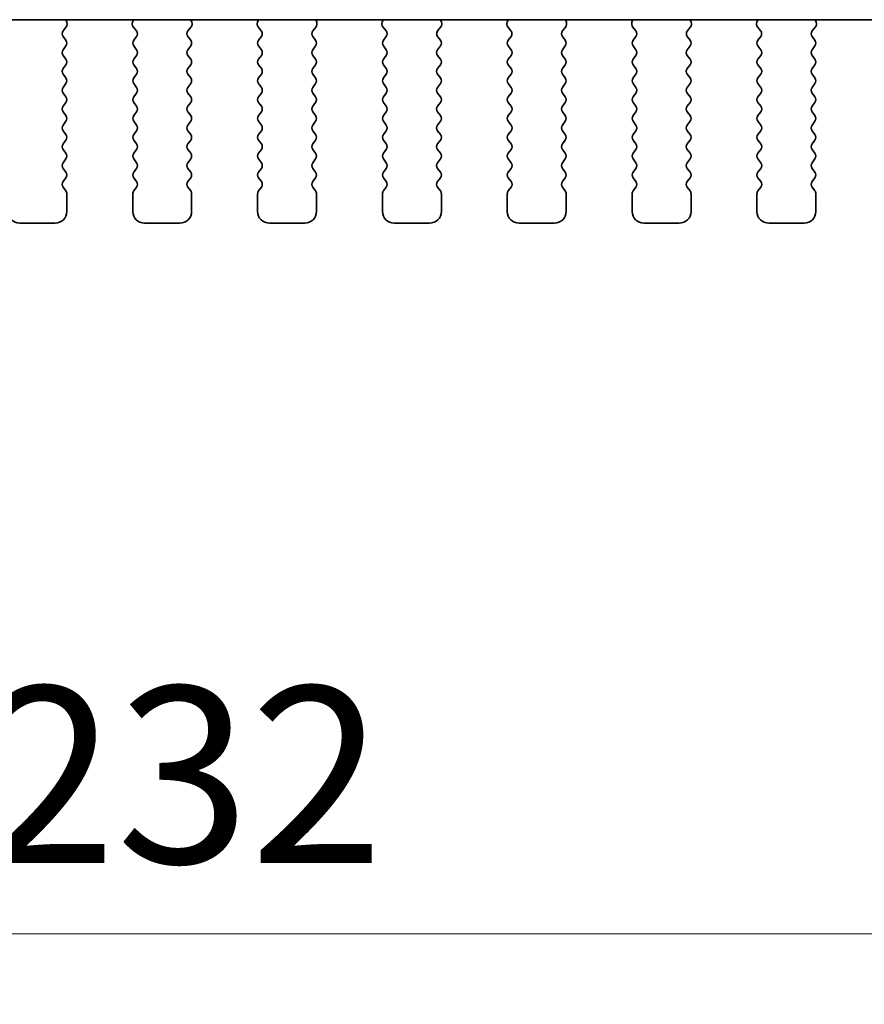
# Model space of a CAD drawing. Units: millimetres. Extents: x 0 to 7554, y 0 to 1124.
# Drawn here: x 1870 to 1906, y 915 to 957 of the extents above; entities that cross this region are included whole.
import ezdxf

# ---------------------------------------------------------------- set-up
doc = ezdxf.new("R2010")
doc.units = ezdxf.units.MM
doc.layers.add('Dimension (ISO)', color=7, linetype='Continuous', lineweight=18)
doc.layers.add('Visible (ISO)', color=7, linetype='Continuous', lineweight=35)
doc.styles.add('Note Text (TK)', font='MS PGothic.ttf')
doc.dimstyles.new('Default - Method 1b (TK)', dxfattribs={"dimscale": 3, "dimtxt": 2.5, "dimasz": 2.5, "dimexe": 1, "dimexo": 1.5, "dimgap": 1, "dimtad": 1, "dimtoh": 1, "dimrnd": 1e-08, "dimdsep": 46, "dimtxsty": 'Note Text (TK)', "dimcen": 0.09, "dimdle": 5, "dimclrd": 100, "dimclre": 100, "dimclrt": 7, "dimadec": 1, "dimazin": 1, "dimtfac": 1, "dimtmove": 0, "dimatfit": 3, "dimfxl": 1, "dimtolj": 1, "dimlwd": -1, "dimlwe": -1, "dimarcsym": 0})

# ---------------------------------------------------------------- blocks, each defined once
blk = doc.blocks.new('*D137')
at = {"layer": 'Defpoints', "color": 0}
for p in [(1759.766, 955.506), (1991.766, 955.506), (1991.766, 917.711)]:
    blk.add_point(p, dxfattribs=at)
at = {"layer": 'Dimension (ISO)', "color": 100}
for p, q in [((1759.766, 951.006), (1759.766, 914.711)), ((1991.766, 951.006), (1991.766, 914.711)), ((1767.266, 917.711), (1984.266, 917.711))]:
    blk.add_line(p, q, dxfattribs=at)
for points in [[(1767.266, 918.961), (1767.266, 916.461), (1759.766, 917.711)], [(1984.266, 918.961), (1984.266, 916.461), (1991.766, 917.711)]]:
    blk.add_solid(points, dxfattribs=at)
at = {"layer": 'Dimension (ISO)', "color": 7, "insert": (1868.139, 924.461), "char_height": 7.5, "attachment_point": 4, "style": 'Note Text (TK)'}
blk.add_mtext('\\A1;232', dxfattribs=at)

msp = doc.modelspace()

# ---------------------------------------------------------------- linework, layer by layer
at = {"layer": 'Visible (ISO)'}
for p, q in [((1779.2442, 956.5425), (1972.2887, 956.5425)), ((1871.7235, 956.4383), (1871.6815, 956.5425)), ((1874.5514, 956.5425), (1874.5094, 956.4383)), ((1877.0235, 956.4383), (1876.9815, 956.5425)), ((1879.8514, 956.5425), (1879.8094, 956.4383)), ((1882.3235, 956.4383), (1882.2815, 956.5425)), ((1885.1514, 956.5425), (1885.1094, 956.4383)), ((1887.6235, 956.4383), (1887.5815, 956.5425)), ((1890.4514, 956.5425), (1890.4094, 956.4383)), ((1892.9235, 956.4383), (1892.8815, 956.5425)), ((1895.7514, 956.5425), (1895.7094, 956.4383)), ((1898.2235, 956.4383), (1898.1815, 956.5425)), ((1901.0514, 956.5425), (1901.0094, 956.4383)), ((1903.5235, 956.4383), (1903.4815, 956.5425)), ((1871.5602, 956.0665), (1871.6958, 956.2407)), ((1874.5371, 956.2407), (1874.6726, 956.0665)), ((1876.8602, 956.0665), (1876.9958, 956.2407)), ((1879.8371, 956.2407), (1879.9726, 956.0665)), ((1882.1602, 956.0665), (1882.2958, 956.2407)), ((1885.1371, 956.2407), (1885.2726, 956.0665)), ((1887.4602, 956.0665), (1887.5958, 956.2407)), ((1890.4371, 956.2407), (1890.5726, 956.0665)), ((1892.7602, 956.0665), (1892.8958, 956.2407)), ((1895.7371, 956.2407), (1895.8726, 956.0665)), ((1898.0602, 956.0665), (1898.1958, 956.2407)), ((1901.0371, 956.2407), (1901.1726, 956.0665)), ((1903.3602, 956.0665), (1903.4958, 956.2407)), ((1871.5564, 955.2659), (1871.6764, 955.4259)), ((1871.6764, 955.6659), (1871.5581, 955.8237)), ((1874.6748, 955.8237), (1874.5564, 955.6659)), ((1874.5564, 955.4259), (1874.6764, 955.2659)), ((1876.8564, 955.2659), (1876.9764, 955.4259)), ((1876.9764, 955.6659), (1876.8581, 955.8237)), ((1879.9748, 955.8237), (1879.8564, 955.6659)), ((1879.8564, 955.4259), (1879.9764, 955.2659)), ((1882.1564, 955.2659), (1882.2764, 955.4259)), ((1882.2764, 955.6659), (1882.1581, 955.8237)), ((1885.2748, 955.8237), (1885.1564, 955.6659)), ((1885.1564, 955.4259), (1885.2764, 955.2659)), ((1887.4564, 955.2659), (1887.5764, 955.4259)), ((1887.5764, 955.6659), (1887.4581, 955.8237)), ((1890.5748, 955.8237), (1890.4564, 955.6659)), ((1890.4564, 955.4259), (1890.5764, 955.2659)), ((1892.7564, 955.2659), (1892.8764, 955.4259)), ((1892.8764, 955.6659), (1892.7581, 955.8237)), ((1895.8748, 955.8237), (1895.7564, 955.6659)), ((1895.7564, 955.4259), (1895.8764, 955.2659)), ((1898.0564, 955.2659), (1898.1764, 955.4259)), ((1898.1764, 955.6659), (1898.0581, 955.8237)), ((1901.1748, 955.8237), (1901.0564, 955.6659)), ((1901.0564, 955.4259), (1901.1764, 955.2659)), ((1903.3564, 955.2659), (1903.4764, 955.4259)), ((1903.4764, 955.6659), (1903.3581, 955.8237)), ((1871.6764, 954.8659), (1871.5564, 955.0259)), ((1874.6764, 955.0259), (1874.5564, 954.8659)), ((1876.9764, 954.8659), (1876.8564, 955.0259)), ((1879.9764, 955.0259), (1879.8564, 954.8659)), ((1882.2764, 954.8659), (1882.1564, 955.0259)), ((1885.2764, 955.0259), (1885.1564, 954.8659)), ((1887.5764, 954.8659), (1887.4564, 955.0259)), ((1890.5764, 955.0259), (1890.4564, 954.8659)), ((1892.8764, 954.8659), (1892.7564, 955.0259)), ((1895.8764, 955.0259), (1895.7564, 954.8659)), ((1898.1764, 954.8659), (1898.0564, 955.0259)), ((1901.1764, 955.0259), (1901.0564, 954.8659)), ((1903.4764, 954.8659), (1903.3564, 955.0259)), ((1871.5564, 954.4659), (1871.6764, 954.6259)), ((1874.5564, 954.6259), (1874.6764, 954.4659)), ((1876.8564, 954.4659), (1876.9764, 954.6259)), ((1879.8564, 954.6259), (1879.9764, 954.4659)), ((1882.1564, 954.4659), (1882.2764, 954.6259)), ((1885.1564, 954.6259), (1885.2764, 954.4659)), ((1887.4564, 954.4659), (1887.5764, 954.6259)), ((1890.4564, 954.6259), (1890.5764, 954.4659)), ((1892.7564, 954.4659), (1892.8764, 954.6259)), ((1895.7564, 954.6259), (1895.8764, 954.4659)), ((1898.0564, 954.4659), (1898.1764, 954.6259)), ((1901.0564, 954.6259), (1901.1764, 954.4659)), ((1903.3564, 954.4659), (1903.4764, 954.6259)), ((1871.6764, 954.0659), (1871.5564, 954.2259)), ((1874.6764, 954.2259), (1874.5564, 954.0659)), ((1876.9764, 954.0659), (1876.8564, 954.2259)), ((1879.9764, 954.2259), (1879.8564, 954.0659)), ((1882.2764, 954.0659), (1882.1564, 954.2259)), ((1885.2764, 954.2259), (1885.1564, 954.0659)), ((1887.5764, 954.0659), (1887.4564, 954.2259)), ((1890.5764, 954.2259), (1890.4564, 954.0659)), ((1892.8764, 954.0659), (1892.7564, 954.2259)), ((1895.8764, 954.2259), (1895.7564, 954.0659)), ((1898.1764, 954.0659), (1898.0564, 954.2259)), ((1901.1764, 954.2259), (1901.0564, 954.0659)), ((1903.4764, 954.0659), (1903.3564, 954.2259)), ((1871.5564, 953.6659), (1871.6764, 953.8259)), ((1874.5564, 953.8259), (1874.6764, 953.6659)), ((1876.8564, 953.6659), (1876.9764, 953.8259)), ((1879.8564, 953.8259), (1879.9764, 953.6659)), ((1882.1564, 953.6659), (1882.2764, 953.8259)), ((1885.1564, 953.8259), (1885.2764, 953.6659)), ((1887.4564, 953.6659), (1887.5764, 953.8259)), ((1890.4564, 953.8259), (1890.5764, 953.6659)), ((1892.7564, 953.6659), (1892.8764, 953.8259)), ((1895.7564, 953.8259), (1895.8764, 953.6659)), ((1898.0564, 953.6659), (1898.1764, 953.8259)), ((1901.0564, 953.8259), (1901.1764, 953.6659)), ((1903.3564, 953.6659), (1903.4764, 953.8259)), ((1871.6764, 953.2659), (1871.5564, 953.4259)), ((1874.6764, 953.4259), (1874.5564, 953.2659)), ((1876.9764, 953.2659), (1876.8564, 953.4259)), ((1879.9764, 953.4259), (1879.8564, 953.2659)), ((1882.2764, 953.2659), (1882.1564, 953.4259)), ((1885.2764, 953.4259), (1885.1564, 953.2659)), ((1887.5764, 953.2659), (1887.4564, 953.4259)), ((1890.5764, 953.4259), (1890.4564, 953.2659)), ((1892.8764, 953.2659), (1892.7564, 953.4259)), ((1895.8764, 953.4259), (1895.7564, 953.2659)), ((1898.1764, 953.2659), (1898.0564, 953.4259)), ((1901.1764, 953.4259), (1901.0564, 953.2659)), ((1903.4764, 953.2659), (1903.3564, 953.4259)), ((1871.5564, 952.8659), (1871.6764, 953.0259)), ((1874.5564, 953.0259), (1874.6764, 952.8659)), ((1876.8564, 952.8659), (1876.9764, 953.0259)), ((1879.8564, 953.0259), (1879.9764, 952.8659)), ((1882.1564, 952.8659), (1882.2764, 953.0259)), ((1885.1564, 953.0259), (1885.2764, 952.8659)), ((1887.4564, 952.8659), (1887.5764, 953.0259)), ((1890.4564, 953.0259), (1890.5764, 952.8659)), ((1892.7564, 952.8659), (1892.8764, 953.0259)), ((1895.7564, 953.0259), (1895.8764, 952.8659)), ((1898.0564, 952.8659), (1898.1764, 953.0259)), ((1901.0564, 953.0259), (1901.1764, 952.8659)), ((1903.3564, 952.8659), (1903.4764, 953.0259)), ((1871.6764, 952.4659), (1871.5564, 952.6259)), ((1874.6764, 952.6259), (1874.5564, 952.4659)), ((1876.9764, 952.4659), (1876.8564, 952.6259)), ((1879.9764, 952.6259), (1879.8564, 952.4659)), ((1882.2764, 952.4659), (1882.1564, 952.6259)), ((1885.2764, 952.6259), (1885.1564, 952.4659)), ((1887.5764, 952.4659), (1887.4564, 952.6259)), ((1890.5764, 952.6259), (1890.4564, 952.4659)), ((1892.8764, 952.4659), (1892.7564, 952.6259)), ((1895.8764, 952.6259), (1895.7564, 952.4659)), ((1898.1764, 952.4659), (1898.0564, 952.6259)), ((1901.1764, 952.6259), (1901.0564, 952.4659)), ((1903.4764, 952.4659), (1903.3564, 952.6259)), ((1871.5564, 952.0659), (1871.6764, 952.2259)), ((1874.5564, 952.2259), (1874.6764, 952.0659)), ((1876.8564, 952.0659), (1876.9764, 952.2259)), ((1879.8564, 952.2259), (1879.9764, 952.0659)), ((1882.1564, 952.0659), (1882.2764, 952.2259)), ((1885.1564, 952.2259), (1885.2764, 952.0659)), ((1887.4564, 952.0659), (1887.5764, 952.2259)), ((1890.4564, 952.2259), (1890.5764, 952.0659)), ((1892.7564, 952.0659), (1892.8764, 952.2259)), ((1895.7564, 952.2259), (1895.8764, 952.0659)), ((1898.0564, 952.0659), (1898.1764, 952.2259)), ((1901.0564, 952.2259), (1901.1764, 952.0659)), ((1903.3564, 952.0659), (1903.4764, 952.2259)), ((1871.6764, 951.6659), (1871.5564, 951.8259)), ((1874.6764, 951.8259), (1874.5564, 951.6659)), ((1876.9764, 951.6659), (1876.8564, 951.8259)), ((1879.9764, 951.8259), (1879.8564, 951.6659)), ((1882.2764, 951.6659), (1882.1564, 951.8259)), ((1885.2764, 951.8259), (1885.1564, 951.6659)), ((1887.5764, 951.6659), (1887.4564, 951.8259)), ((1890.5764, 951.8259), (1890.4564, 951.6659)), ((1892.8764, 951.6659), (1892.7564, 951.8259)), ((1895.8764, 951.8259), (1895.7564, 951.6659)), ((1898.1764, 951.6659), (1898.0564, 951.8259)), ((1901.1764, 951.8259), (1901.0564, 951.6659)), ((1903.4764, 951.6659), (1903.3564, 951.8259)), ((1871.5564, 951.2659), (1871.6764, 951.4259)), ((1874.5564, 951.4259), (1874.6764, 951.2659)), ((1876.8564, 951.2659), (1876.9764, 951.4259)), ((1879.8564, 951.4259), (1879.9764, 951.2659)), ((1882.1564, 951.2659), (1882.2764, 951.4259)), ((1885.1564, 951.4259), (1885.2764, 951.2659)), ((1887.4564, 951.2659), (1887.5764, 951.4259)), ((1890.4564, 951.4259), (1890.5764, 951.2659)), ((1892.7564, 951.2659), (1892.8764, 951.4259)), ((1895.7564, 951.4259), (1895.8764, 951.2659)), ((1898.0564, 951.2659), (1898.1764, 951.4259)), ((1901.0564, 951.4259), (1901.1764, 951.2659)), ((1903.3564, 951.2659), (1903.4764, 951.4259)), ((1871.6764, 950.8659), (1871.5564, 951.0259)), ((1874.6764, 951.0259), (1874.5564, 950.8659)), ((1876.9764, 950.8659), (1876.8564, 951.0259)), ((1879.9764, 951.0259), (1879.8564, 950.8659)), ((1882.2764, 950.8659), (1882.1564, 951.0259)), ((1885.2764, 951.0259), (1885.1564, 950.8659)), ((1887.5764, 950.8659), (1887.4564, 951.0259)), ((1890.5764, 951.0259), (1890.4564, 950.8659)), ((1892.8764, 950.8659), (1892.7564, 951.0259)), ((1895.8764, 951.0259), (1895.7564, 950.8659)), ((1898.1764, 950.8659), (1898.0564, 951.0259)), ((1901.1764, 951.0259), (1901.0564, 950.8659)), ((1903.4764, 950.8659), (1903.3564, 951.0259)), ((1871.5564, 950.4659), (1871.6764, 950.6259)), ((1874.5564, 950.6259), (1874.6764, 950.4659)), ((1876.8564, 950.4659), (1876.9764, 950.6259)), ((1879.8564, 950.6259), (1879.9764, 950.4659)), ((1882.1564, 950.4659), (1882.2764, 950.6259)), ((1885.1564, 950.6259), (1885.2764, 950.4659)), ((1887.4564, 950.4659), (1887.5764, 950.6259)), ((1890.4564, 950.6259), (1890.5764, 950.4659)), ((1892.7564, 950.4659), (1892.8764, 950.6259)), ((1895.7564, 950.6259), (1895.8764, 950.4659)), ((1898.0564, 950.4659), (1898.1764, 950.6259)), ((1901.0564, 950.6259), (1901.1764, 950.4659)), ((1903.3564, 950.4659), (1903.4764, 950.6259)), ((1871.6764, 950.0659), (1871.5564, 950.2259)), ((1874.6764, 950.2259), (1874.5564, 950.0659)), ((1876.9764, 950.0659), (1876.8564, 950.2259)), ((1879.9764, 950.2259), (1879.8564, 950.0659)), ((1882.2764, 950.0659), (1882.1564, 950.2259)), ((1885.2764, 950.2259), (1885.1564, 950.0659)), ((1887.5764, 950.0659), (1887.4564, 950.2259)), ((1890.5764, 950.2259), (1890.4564, 950.0659)), ((1892.8764, 950.0659), (1892.7564, 950.2259)), ((1895.8764, 950.2259), (1895.7564, 950.0659)), ((1898.1764, 950.0659), (1898.0564, 950.2259)), ((1901.1764, 950.2259), (1901.0564, 950.0659)), ((1903.4764, 950.0659), (1903.3564, 950.2259)), ((1871.5564, 949.6659), (1871.6764, 949.8259)), ((1874.5564, 949.8259), (1874.6764, 949.6659)), ((1876.8564, 949.6659), (1876.9764, 949.8259)), ((1879.8564, 949.8259), (1879.9764, 949.6659)), ((1882.1564, 949.6659), (1882.2764, 949.8259)), ((1885.1564, 949.8259), (1885.2764, 949.6659)), ((1887.4564, 949.6659), (1887.5764, 949.8259)), ((1890.4564, 949.8259), (1890.5764, 949.6659)), ((1892.7564, 949.6659), (1892.8764, 949.8259)), ((1895.7564, 949.8259), (1895.8764, 949.6659)), ((1898.0564, 949.6659), (1898.1764, 949.8259)), ((1901.0564, 949.8259), (1901.1764, 949.6659)), ((1903.3564, 949.6659), (1903.4764, 949.8259)), ((1871.6764, 949.2659), (1871.5564, 949.4259)), ((1874.6764, 949.4259), (1874.5564, 949.2659)), ((1876.9764, 949.2659), (1876.8564, 949.4259)), ((1879.9764, 949.4259), (1879.8564, 949.2659)), ((1882.2764, 949.2659), (1882.1564, 949.4259)), ((1885.2764, 949.4259), (1885.1564, 949.2659)), ((1887.5764, 949.2659), (1887.4564, 949.4259)), ((1890.5764, 949.4259), (1890.4564, 949.2659)), ((1892.8764, 949.2659), (1892.7564, 949.4259)), ((1895.8764, 949.4259), (1895.7564, 949.2659)), ((1898.1764, 949.2659), (1898.0564, 949.4259)), ((1901.1764, 949.4259), (1901.0564, 949.2659)), ((1903.4764, 949.2659), (1903.3564, 949.4259)), ((1871.7164, 948.3959), (1871.7164, 949.1459)), ((1874.5164, 949.1459), (1874.5164, 948.3959)), ((1877.0164, 948.3959), (1877.0164, 949.1459)), ((1879.8164, 949.1459), (1879.8164, 948.3959)), ((1882.3164, 948.3959), (1882.3164, 949.1459)), ((1885.1164, 949.1459), (1885.1164, 948.3959)), ((1887.6164, 948.3959), (1887.6164, 949.1459)), ((1890.4164, 949.1459), (1890.4164, 948.3959)), ((1892.9164, 948.3959), (1892.9164, 949.1459)), ((1895.7164, 949.1459), (1895.7164, 948.3959)), ((1898.2164, 948.3959), (1898.2164, 949.1459)), ((1901.0164, 949.1459), (1901.0164, 948.3959)), ((1903.5164, 948.3959), (1903.5164, 949.1459)), ((1869.7164, 947.8959), (1871.2164, 947.8959)), ((1875.0164, 947.8959), (1876.5164, 947.8959)), ((1880.3164, 947.8959), (1881.8164, 947.8959)), ((1885.6164, 947.8959), (1887.1164, 947.8959)), ((1890.9164, 947.8959), (1892.4164, 947.8959)), ((1896.2164, 947.8959), (1897.7164, 947.8959)), ((1901.5164, 947.8959), (1903.0164, 947.8959))]:
    msp.add_line(p, q, dxfattribs=at)
for centre, radius, start, end in [((1871.5379, 956.3636), 0.2, 322.11819, 21.93022), ((1874.6949, 956.3636), 0.2, 158.06978, 217.88181), ((1876.8379, 956.3636), 0.2, 322.11819, 21.93022), ((1879.9949, 956.3636), 0.2, 158.06978, 217.88181), ((1882.1379, 956.3636), 0.2, 322.11819, 21.93022), ((1885.2949, 956.3636), 0.2, 158.06978, 217.88181), ((1887.4379, 956.3636), 0.2, 322.11819, 21.93022), ((1890.5949, 956.3636), 0.2, 158.06978, 217.88181), ((1892.7379, 956.3636), 0.2, 322.11819, 21.93022), ((1895.8949, 956.3636), 0.2, 158.06978, 217.88181), ((1898.0379, 956.3636), 0.2, 322.11819, 21.93022), ((1901.1949, 956.3636), 0.2, 158.06978, 217.88181), ((1903.3379, 956.3636), 0.2, 322.11819, 21.93022), ((1871.7181, 955.9437), 0.2, 142.11819, 216.8699), ((1874.5148, 955.9437), 0.2, 323.1301, 37.88181), ((1877.0181, 955.9437), 0.2, 142.11819, 216.8699), ((1879.8148, 955.9437), 0.2, 323.1301, 37.88181), ((1882.3181, 955.9437), 0.2, 142.11819, 216.8699), ((1885.1148, 955.9437), 0.2, 323.1301, 37.88181), ((1887.6181, 955.9437), 0.2, 142.11819, 216.8699), ((1890.4148, 955.9437), 0.2, 323.1301, 37.88181), ((1892.9181, 955.9437), 0.2, 142.11819, 216.8699), ((1895.7148, 955.9437), 0.2, 323.1301, 37.88181), ((1898.2181, 955.9437), 0.2, 142.11819, 216.8699), ((1901.0148, 955.9437), 0.2, 323.1301, 37.88181), ((1903.5181, 955.9437), 0.2, 142.11819, 216.8699), ((1871.5164, 955.5459), 0.2, 323.1301, 36.8699), ((1874.7164, 955.5459), 0.2, 143.1301, 216.8699), ((1876.8164, 955.5459), 0.2, 323.1301, 36.8699), ((1880.0164, 955.5459), 0.2, 143.1301, 216.8699), ((1882.1164, 955.5459), 0.2, 323.1301, 36.8699), ((1885.3164, 955.5459), 0.2, 143.1301, 216.8699), ((1887.4164, 955.5459), 0.2, 323.1301, 36.8699), ((1890.6164, 955.5459), 0.2, 143.1301, 216.8699), ((1892.7164, 955.5459), 0.2, 323.1301, 36.8699), ((1895.9164, 955.5459), 0.2, 143.1301, 216.8699), ((1898.0164, 955.5459), 0.2, 323.1301, 36.8699), ((1901.2164, 955.5459), 0.2, 143.1301, 216.8699), ((1903.3164, 955.5459), 0.2, 323.1301, 36.8699), ((1871.7164, 955.1459), 0.2, 143.1301, 216.8699), ((1874.5164, 955.1459), 0.2, 323.1301, 36.8699), ((1877.0164, 955.1459), 0.2, 143.1301, 216.8699), ((1879.8164, 955.1459), 0.2, 323.1301, 36.8699), ((1882.3164, 955.1459), 0.2, 143.1301, 216.8699), ((1885.1164, 955.1459), 0.2, 323.1301, 36.8699), ((1887.6164, 955.1459), 0.2, 143.1301, 216.8699), ((1890.4164, 955.1459), 0.2, 323.1301, 36.8699), ((1892.9164, 955.1459), 0.2, 143.1301, 216.8699), ((1895.7164, 955.1459), 0.2, 323.1301, 36.8699), ((1898.2164, 955.1459), 0.2, 143.1301, 216.8699), ((1901.0164, 955.1459), 0.2, 323.1301, 36.8699), ((1903.5164, 955.1459), 0.2, 143.1301, 216.8699), ((1871.5164, 954.7459), 0.2, 323.1301, 36.8699), ((1874.7164, 954.7459), 0.2, 143.1301, 216.8699), ((1876.8164, 954.7459), 0.2, 323.1301, 36.8699), ((1880.0164, 954.7459), 0.2, 143.1301, 216.8699), ((1882.1164, 954.7459), 0.2, 323.1301, 36.8699), ((1885.3164, 954.7459), 0.2, 143.1301, 216.8699), ((1887.4164, 954.7459), 0.2, 323.1301, 36.8699), ((1890.6164, 954.7459), 0.2, 143.1301, 216.8699), ((1892.7164, 954.7459), 0.2, 323.1301, 36.8699), ((1895.9164, 954.7459), 0.2, 143.1301, 216.8699), ((1898.0164, 954.7459), 0.2, 323.1301, 36.8699), ((1901.2164, 954.7459), 0.2, 143.1301, 216.8699), ((1903.3164, 954.7459), 0.2, 323.1301, 36.8699), ((1871.7164, 954.3459), 0.2, 143.1301, 216.8699), ((1874.5164, 954.3459), 0.2, 323.1301, 36.8699), ((1877.0164, 954.3459), 0.2, 143.1301, 216.8699), ((1879.8164, 954.3459), 0.2, 323.1301, 36.8699), ((1882.3164, 954.3459), 0.2, 143.1301, 216.8699), ((1885.1164, 954.3459), 0.2, 323.1301, 36.8699), ((1887.6164, 954.3459), 0.2, 143.1301, 216.8699), ((1890.4164, 954.3459), 0.2, 323.1301, 36.8699), ((1892.9164, 954.3459), 0.2, 143.1301, 216.8699), ((1895.7164, 954.3459), 0.2, 323.1301, 36.8699), ((1898.2164, 954.3459), 0.2, 143.1301, 216.8699), ((1901.0164, 954.3459), 0.2, 323.1301, 36.8699), ((1903.5164, 954.3459), 0.2, 143.1301, 216.8699), ((1871.5164, 953.9459), 0.2, 323.1301, 36.8699), ((1874.7164, 953.9459), 0.2, 143.1301, 216.8699), ((1876.8164, 953.9459), 0.2, 323.1301, 36.8699), ((1880.0164, 953.9459), 0.2, 143.1301, 216.8699), ((1882.1164, 953.9459), 0.2, 323.1301, 36.8699), ((1885.3164, 953.9459), 0.2, 143.1301, 216.8699), ((1887.4164, 953.9459), 0.2, 323.1301, 36.8699), ((1890.6164, 953.9459), 0.2, 143.1301, 216.8699), ((1892.7164, 953.9459), 0.2, 323.1301, 36.8699), ((1895.9164, 953.9459), 0.2, 143.1301, 216.8699), ((1898.0164, 953.9459), 0.2, 323.1301, 36.8699), ((1901.2164, 953.9459), 0.2, 143.1301, 216.8699), ((1903.3164, 953.9459), 0.2, 323.1301, 36.8699), ((1871.7164, 953.5459), 0.2, 143.1301, 216.8699), ((1874.5164, 953.5459), 0.2, 323.1301, 36.8699), ((1877.0164, 953.5459), 0.2, 143.1301, 216.8699), ((1879.8164, 953.5459), 0.2, 323.1301, 36.8699), ((1882.3164, 953.5459), 0.2, 143.1301, 216.8699), ((1885.1164, 953.5459), 0.2, 323.1301, 36.8699), ((1887.6164, 953.5459), 0.2, 143.1301, 216.8699), ((1890.4164, 953.5459), 0.2, 323.1301, 36.8699), ((1892.9164, 953.5459), 0.2, 143.1301, 216.8699), ((1895.7164, 953.5459), 0.2, 323.1301, 36.8699), ((1898.2164, 953.5459), 0.2, 143.1301, 216.8699), ((1901.0164, 953.5459), 0.2, 323.1301, 36.8699), ((1903.5164, 953.5459), 0.2, 143.1301, 216.8699), ((1871.5164, 953.1459), 0.2, 323.1301, 36.8699), ((1874.7164, 953.1459), 0.2, 143.1301, 216.8699), ((1876.8164, 953.1459), 0.2, 323.1301, 36.8699), ((1880.0164, 953.1459), 0.2, 143.1301, 216.8699), ((1882.1164, 953.1459), 0.2, 323.1301, 36.8699), ((1885.3164, 953.1459), 0.2, 143.1301, 216.8699), ((1887.4164, 953.1459), 0.2, 323.1301, 36.8699), ((1890.6164, 953.1459), 0.2, 143.1301, 216.8699), ((1892.7164, 953.1459), 0.2, 323.1301, 36.8699), ((1895.9164, 953.1459), 0.2, 143.1301, 216.8699), ((1898.0164, 953.1459), 0.2, 323.1301, 36.8699), ((1901.2164, 953.1459), 0.2, 143.1301, 216.8699), ((1903.3164, 953.1459), 0.2, 323.1301, 36.8699), ((1871.7164, 952.7459), 0.2, 143.1301, 216.8699), ((1874.5164, 952.7459), 0.2, 323.1301, 36.8699), ((1877.0164, 952.7459), 0.2, 143.1301, 216.8699), ((1879.8164, 952.7459), 0.2, 323.1301, 36.8699), ((1882.3164, 952.7459), 0.2, 143.1301, 216.8699), ((1885.1164, 952.7459), 0.2, 323.1301, 36.8699), ((1887.6164, 952.7459), 0.2, 143.1301, 216.8699), ((1890.4164, 952.7459), 0.2, 323.1301, 36.8699), ((1892.9164, 952.7459), 0.2, 143.1301, 216.8699), ((1895.7164, 952.7459), 0.2, 323.1301, 36.8699), ((1898.2164, 952.7459), 0.2, 143.1301, 216.8699), ((1901.0164, 952.7459), 0.2, 323.1301, 36.8699), ((1903.5164, 952.7459), 0.2, 143.1301, 216.8699), ((1871.5164, 952.3459), 0.2, 323.1301, 36.8699), ((1874.7164, 952.3459), 0.2, 143.1301, 216.8699), ((1876.8164, 952.3459), 0.2, 323.1301, 36.8699), ((1880.0164, 952.3459), 0.2, 143.1301, 216.8699), ((1882.1164, 952.3459), 0.2, 323.1301, 36.8699), ((1885.3164, 952.3459), 0.2, 143.1301, 216.8699), ((1887.4164, 952.3459), 0.2, 323.1301, 36.8699), ((1890.6164, 952.3459), 0.2, 143.1301, 216.8699), ((1892.7164, 952.3459), 0.2, 323.1301, 36.8699), ((1895.9164, 952.3459), 0.2, 143.1301, 216.8699), ((1898.0164, 952.3459), 0.2, 323.1301, 36.8699), ((1901.2164, 952.3459), 0.2, 143.1301, 216.8699), ((1903.3164, 952.3459), 0.2, 323.1301, 36.8699), ((1871.7164, 951.9459), 0.2, 143.1301, 216.8699), ((1871.5164, 951.5459), 0.2, 323.1301, 36.8699), ((1874.7164, 951.5459), 0.2, 143.1301, 216.8699), ((1874.5164, 951.9459), 0.2, 323.1301, 36.8699), ((1877.0164, 951.9459), 0.2, 143.1301, 216.8699), ((1876.8164, 951.5459), 0.2, 323.1301, 36.8699), ((1880.0164, 951.5459), 0.2, 143.1301, 216.8699), ((1879.8164, 951.9459), 0.2, 323.1301, 36.8699), ((1882.3164, 951.9459), 0.2, 143.1301, 216.8699), ((1882.1164, 951.5459), 0.2, 323.1301, 36.8699), ((1885.3164, 951.5459), 0.2, 143.1301, 216.8699), ((1885.1164, 951.9459), 0.2, 323.1301, 36.8699), ((1887.6164, 951.9459), 0.2, 143.1301, 216.8699), ((1887.4164, 951.5459), 0.2, 323.1301, 36.8699), ((1890.6164, 951.5459), 0.2, 143.1301, 216.8699), ((1890.4164, 951.9459), 0.2, 323.1301, 36.8699), ((1892.9164, 951.9459), 0.2, 143.1301, 216.8699), ((1892.7164, 951.5459), 0.2, 323.1301, 36.8699), ((1895.9164, 951.5459), 0.2, 143.1301, 216.8699), ((1895.7164, 951.9459), 0.2, 323.1301, 36.8699), ((1898.2164, 951.9459), 0.2, 143.1301, 216.8699), ((1898.0164, 951.5459), 0.2, 323.1301, 36.8699), ((1901.2164, 951.5459), 0.2, 143.1301, 216.8699), ((1901.0164, 951.9459), 0.2, 323.1301, 36.8699), ((1903.5164, 951.9459), 0.2, 143.1301, 216.8699), ((1903.3164, 951.5459), 0.2, 323.1301, 36.8699), ((1871.7164, 951.1459), 0.2, 143.1301, 216.8699), ((1874.5164, 951.1459), 0.2, 323.1301, 36.8699), ((1877.0164, 951.1459), 0.2, 143.1301, 216.8699), ((1879.8164, 951.1459), 0.2, 323.1301, 36.8699), ((1882.3164, 951.1459), 0.2, 143.1301, 216.8699), ((1885.1164, 951.1459), 0.2, 323.1301, 36.8699), ((1887.6164, 951.1459), 0.2, 143.1301, 216.8699), ((1890.4164, 951.1459), 0.2, 323.1301, 36.8699), ((1892.9164, 951.1459), 0.2, 143.1301, 216.8699), ((1895.7164, 951.1459), 0.2, 323.1301, 36.8699), ((1898.2164, 951.1459), 0.2, 143.1301, 216.8699), ((1901.0164, 951.1459), 0.2, 323.1301, 36.8699), ((1903.5164, 951.1459), 0.2, 143.1301, 216.8699), ((1871.5164, 950.7459), 0.2, 323.1301, 36.8699), ((1874.7164, 950.7459), 0.2, 143.1301, 216.8699), ((1876.8164, 950.7459), 0.2, 323.1301, 36.8699), ((1880.0164, 950.7459), 0.2, 143.1301, 216.8699), ((1882.1164, 950.7459), 0.2, 323.1301, 36.8699), ((1885.3164, 950.7459), 0.2, 143.1301, 216.8699), ((1887.4164, 950.7459), 0.2, 323.1301, 36.8699), ((1890.6164, 950.7459), 0.2, 143.1301, 216.8699), ((1892.7164, 950.7459), 0.2, 323.1301, 36.8699), ((1895.9164, 950.7459), 0.2, 143.1301, 216.8699), ((1898.0164, 950.7459), 0.2, 323.1301, 36.8699), ((1901.2164, 950.7459), 0.2, 143.1301, 216.8699), ((1903.3164, 950.7459), 0.2, 323.1301, 36.8699), ((1871.7164, 950.3459), 0.2, 143.1301, 216.8699), ((1874.5164, 950.3459), 0.2, 323.1301, 36.8699), ((1877.0164, 950.3459), 0.2, 143.1301, 216.8699), ((1879.8164, 950.3459), 0.2, 323.1301, 36.8699), ((1882.3164, 950.3459), 0.2, 143.1301, 216.8699), ((1885.1164, 950.3459), 0.2, 323.1301, 36.8699), ((1887.6164, 950.3459), 0.2, 143.1301, 216.8699), ((1890.4164, 950.3459), 0.2, 323.1301, 36.8699), ((1892.9164, 950.3459), 0.2, 143.1301, 216.8699), ((1895.7164, 950.3459), 0.2, 323.1301, 36.8699), ((1898.2164, 950.3459), 0.2, 143.1301, 216.8699), ((1901.0164, 950.3459), 0.2, 323.1301, 36.8699), ((1903.5164, 950.3459), 0.2, 143.1301, 216.8699), ((1871.5164, 949.9459), 0.2, 323.1301, 36.8699), ((1874.7164, 949.9459), 0.2, 143.1301, 216.8699), ((1876.8164, 949.9459), 0.2, 323.1301, 36.8699), ((1880.0164, 949.9459), 0.2, 143.1301, 216.8699), ((1882.1164, 949.9459), 0.2, 323.1301, 36.8699), ((1885.3164, 949.9459), 0.2, 143.1301, 216.8699), ((1887.4164, 949.9459), 0.2, 323.1301, 36.8699), ((1890.6164, 949.9459), 0.2, 143.1301, 216.8699), ((1892.7164, 949.9459), 0.2, 323.1301, 36.8699), ((1895.9164, 949.9459), 0.2, 143.1301, 216.8699), ((1898.0164, 949.9459), 0.2, 323.1301, 36.8699), ((1901.2164, 949.9459), 0.2, 143.1301, 216.8699), ((1903.3164, 949.9459), 0.2, 323.1301, 36.8699), ((1871.7164, 949.5459), 0.2, 143.1301, 216.8699), ((1874.5164, 949.5459), 0.2, 323.1301, 36.8699), ((1877.0164, 949.5459), 0.2, 143.1301, 216.8699), ((1879.8164, 949.5459), 0.2, 323.1301, 36.8699), ((1882.3164, 949.5459), 0.2, 143.1301, 216.8699), ((1885.1164, 949.5459), 0.2, 323.1301, 36.8699), ((1887.6164, 949.5459), 0.2, 143.1301, 216.8699), ((1890.4164, 949.5459), 0.2, 323.1301, 36.8699), ((1892.9164, 949.5459), 0.2, 143.1301, 216.8699), ((1895.7164, 949.5459), 0.2, 323.1301, 36.8699), ((1898.2164, 949.5459), 0.2, 143.1301, 216.8699), ((1901.0164, 949.5459), 0.2, 323.1301, 36.8699), ((1903.5164, 949.5459), 0.2, 143.1301, 216.8699), ((1871.5164, 949.1459), 0.2, 0, 36.8699), ((1874.7164, 949.1459), 0.2, 143.1301, 180), ((1876.8164, 949.1459), 0.2, 0, 36.8699), ((1880.0164, 949.1459), 0.2, 143.1301, 180), ((1882.1164, 949.1459), 0.2, 0, 36.8699), ((1885.3164, 949.1459), 0.2, 143.1301, 180), ((1887.4164, 949.1459), 0.2, 0, 36.8699), ((1890.6164, 949.1459), 0.2, 143.1301, 180), ((1892.7164, 949.1459), 0.2, 0, 36.8699), ((1895.9164, 949.1459), 0.2, 143.1301, 180), ((1898.0164, 949.1459), 0.2, 0, 36.8699), ((1901.2164, 949.1459), 0.2, 143.1301, 180), ((1903.3164, 949.1459), 0.2, 0, 36.8699), ((1869.7164, 948.3959), 0.5, 180, 270), ((1871.2164, 948.3959), 0.5, 270, 0), ((1875.0164, 948.3959), 0.5, 180, 270), ((1876.5164, 948.3959), 0.5, 270, 0), ((1880.3164, 948.3959), 0.5, 180, 270), ((1881.8164, 948.3959), 0.5, 270, 0), ((1885.6164, 948.3959), 0.5, 180, 270), ((1887.1164, 948.3959), 0.5, 270, 0), ((1890.9164, 948.3959), 0.5, 180, 270), ((1892.4164, 948.3959), 0.5, 270, 0), ((1896.2164, 948.3959), 0.5, 180, 270), ((1897.7164, 948.3959), 0.5, 270, 0), ((1901.5164, 948.3959), 0.5, 180, 270), ((1903.0164, 948.3959), 0.5, 270, 0)]:
    msp.add_arc(centre, radius, start, end, dxfattribs=at)

# ---------------------------------------------------------------- dimensions: what is measured, and where the dimension line sits
at = {"layer": 'Dimension (ISO)', "color": 100}
dim = msp.add_linear_dim(base=(1991.7664, 917.7113), p1=(1759.7664, 955.5058), p2=(1991.7664, 955.5058), dimstyle='Default - Method 1b (TK)', override={"dimtoh": 0, "dimdec": 2, "dimtp": 0, "dimtm": 0, "dimtdec": 2, "dimtofl": 0, "dimatfit": 1}, dxfattribs=at)
dim.commit()
dim.dimension.update_dxf_attribs({"geometry": '*D137', "text_midpoint": (1875.7664, 917.7113), "dimtype": 160})

doc.saveas('drawing.dxf')
